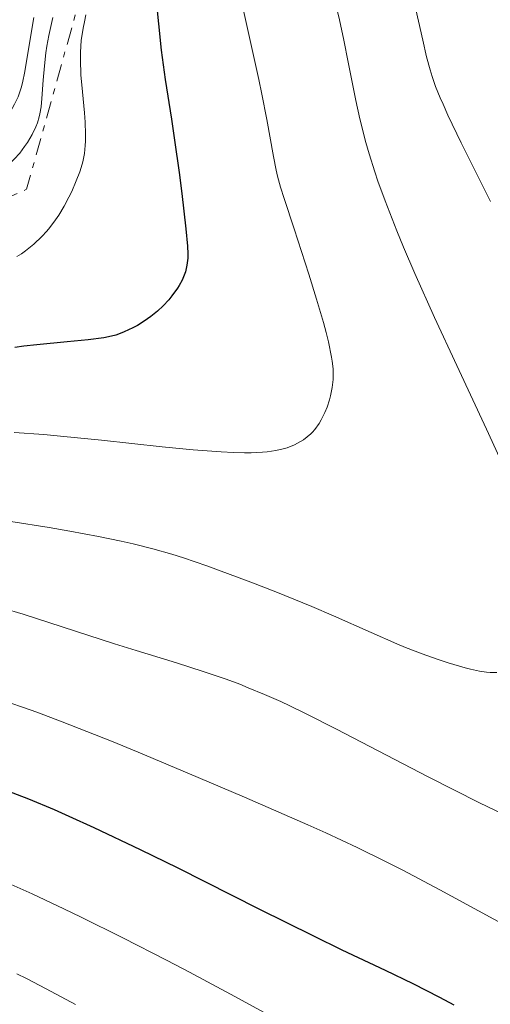
# Model space of a CAD drawing. Units: metres. Extents: x 647640 to 651080, y 4764726 to 4766908.
# Drawn here: x 648376 to 648419, y 4765466 to 4765556 of the extents above; entities that cross this region are included whole.
import ezdxf

# ---------------------------------------------------------------- set-up
doc = ezdxf.new("R2010")
doc.units = ezdxf.units.M
doc.header["$MEASUREMENT"] = 0
doc.linetypes.add('DGN Style 7', pattern=[3.4798438602180486, 1.565929737098122, -0.6959687720436097, 0.5219765790327072, -0.6959687720436097])
for name, color, linetype, lineweight in [('Curva de nivel directora', 30, 'Continuous', 30), ('Curva de nivel intermedia', 30, 'Continuous', 0), ('Escarpado', 30, 'DGN Style 7', 0)]:
    doc.layers.add(name, color=color, linetype=linetype, lineweight=lineweight)

msp = doc.modelspace()

# ---------------------------------------------------------------- linework, layer by layer
at = {"layer": 'Curva de nivel directora', "color": 30, "linetype": 'Continuous', "lineweight": 30, "flags": 128}
for points, elevation in [([(648388.74, 4765556.61), (648388.8499999995, 4765555.400000001), (648389.1099999989, 4765553.020000001), (648389.4799999997, 4765550.360000002), (648390.0399999986, 4765546.74), (648390.3200000003, 4765544.850000001), (648390.7400000005, 4765541.900000001), (648390.9799999996, 4765540.000000001), (648391.3599999996, 4765536.789999999), (648391.5000000005, 4765535.210000001), (648391.5299999994, 4765534.490000002), (648391.5199999983, 4765534.100000001), (648391.449999999, 4765533.460000001), (648391.3099999982, 4765532.859999999), (648391.2099999998, 4765532.560000001), (648391.0099999988, 4765532.100000001), (648390.7499999994, 4765531.619999999), (648390.5999999996, 4765531.380000002), (648390.0900000001, 4765530.680000001), (648389.7900000005, 4765530.32), (648389.2999999988, 4765529.790000001), (648388.7600000001, 4765529.279999999), (648388.4699999995, 4765529.04), (648388.1699999999, 4765528.810000001), (648387.5599999998, 4765528.369999999), (648386.9400000006, 4765527.990000002), (648386.5299999993, 4765527.770000001), (648385.7400000005, 4765527.400000001), (648385.2300000007, 4765527.2), (648384.9800000006, 4765527.12), (648384.5800000003, 4765527.01), (648383.8799999985, 4765526.880000001), (648382.4799999993, 4765526.699999999), (648380.5700000004, 4765526.51), (648377.7999999988, 4765526.240000002), (648376.6199999986, 4765526.109999999), (648375.7999999983, 4765525.980000002)], 1050), ([(648415.7399999987, 4765466.210000001), (648414.4400000002, 4765466.900000001), (648412.0300000005, 4765468.140000002), (648409.5000000005, 4765469.350000001), (648405.5799999998, 4765471.210000001), (648402.9800000003, 4765472.480000001), (648398.0099999993, 4765474.939999999), (648390.6399999999, 4765478.640000001), (648387.229999999, 4765480.320000002), (648383.0200000001, 4765482.330000001), (648380.7499999992, 4765483.359999999), (648379.4199999992, 4765483.949999999), (648377.079999999, 4765484.92), (648375.0000000005, 4765485.730000001)], 1075)]:
    msp.add_lwpolyline(points, dxfattribs=dict(at, elevation=elevation))
at = {"layer": 'Curva de nivel intermedia', "color": 30, "linetype": 'Continuous', "lineweight": 0, "flags": 128}
for points, elevation in [([(648402.4999999999, 4765564.409999999), (648403.1700000003, 4765562.749999999), (648403.5800000017, 4765561.62), (648403.8400000008, 4765560.88), (648404.3300000003, 4765559.4), (648404.7599999995, 4765557.949999999), (648404.9600000007, 4765557.21), (648405.2500000013, 4765556.05), (648405.6800000004, 4765554.08), (648406.140000001, 4765551.779999998), (648406.8099999991, 4765548.430000001), (648407.1800000002, 4765546.77), (648407.7100000001, 4765544.639999999), (648408.0200000006, 4765543.59), (648408.5300000003, 4765541.970000001), (648408.8200000008, 4765541.119999998), (648409.4700000013, 4765539.310000001), (648410.5300000008, 4765536.599999999), (648411.140000001, 4765535.109999998), (648412.1700000013, 4765532.71), (648413.9500000007, 4765528.720000001), (648415.9900000013, 4765524.34), (648418.7000000003, 4765518.55), (648419.8700000015, 4765516)], 1060), ([(648395.8099999998, 4765560.189999999), (648397.3299999998, 4765553.359999998), (648397.9900000015, 4765550.34), (648398.2700000008, 4765549.009999999), (648398.7100000011, 4765546.720000001), (648399.3200000013, 4765543.340000001), (648399.5600000005, 4765542.100000001), (648399.6800000012, 4765541.559999999), (648399.9500000017, 4765540.550000001), (648400.2800000003, 4765539.519999999), (648401.2100000001, 4765536.789999999), (648402.5500000013, 4765532.649999999), (648403.2400000019, 4765530.390000001)], 1055), ([(648412.1300000012, 4765557.390000001), (648412.8900000011, 4765553.939999999), (648413.2500000009, 4765552.410000001), (648413.5700000006, 4765551.220000001), (648413.7500000016, 4765550.640000001), (648414.0700000012, 4765549.720000001), (648414.4800000003, 4765548.689999999), (648414.7400000019, 4765548.099999999), (648415.1900000012, 4765547.109999999), (648416.4000000004, 4765544.59), (648419.0600000002, 4765539.25)], 1065), ([(648377.5199999993, 4765555.989999999), (648377.1300000005, 4765553.67), (648376.7200000014, 4765551.079999999), (648376.5000000001, 4765550.039999999), (648376.3700000005, 4765549.59), (648376.0900000011, 4765548.789999997), (648375.7800000004, 4765548.119999999), (648375.1500000001, 4765546.98), (648374.8500000006, 4765546.430000001), (648374.4500000004, 4765545.679999999), (648374.2200000002, 4765545.289999999), (648373.8100000012, 4765544.67), (648373.570000002, 4765544.359999999), (648372.6900000013, 4765543.32), (648371.7700000005, 4765542.279999998), (648371.2899999999, 4765541.7), (648370.5600000012, 4765540.759999999), (648370.2100000003, 4765540.24), (648369.5100000007, 4765539.140000001), (648368.1000000003, 4765536.800000001), (648367.853997573, 4765536.411050214)], 1035), ([(648382.2699999991, 4765556.220000001), (648382.1200000016, 4765555.609999999), (648382.0000000009, 4765555.029999998), (648381.8400000001, 4765553.899999999), (648381.7700000008, 4765552.829999999), (648381.7599999995, 4765552.140000001), (648381.8100000009, 4765550.770000001), (648381.9400000006, 4765549.239999999), (648382.1200000016, 4765547.319999999), (648382.1999999998, 4765546.470000001), (648382.24, 4765545.369999997), (648382.2300000011, 4765544.739999999), (648382.2100000011, 4765544.349999999), (648382.1300000006, 4765543.62), (648381.9800000008, 4765542.859999999), (648381.8300000011, 4765542.34), (648381.7100000003, 4765541.970000001), (648381.3900000007, 4765541.140000001), (648380.9700000006, 4765540.180000001), (648380.7200000002, 4765539.65), (648380.280000002, 4765538.84), (648379.7900000003, 4765538.01), (648379.5100000009, 4765537.599999999), (648378.9800000011, 4765536.900000001), (648378.7000000018, 4765536.560000001), (648378.2500000002, 4765536.069999999), (648377.5400000017, 4765535.390000001), (648376.7800000019, 4765534.779999999), (648376.3900000006, 4765534.5), (648375.9900000005, 4765534.25)], 1045), ([(648379.2500000016, 4765556.000000001), (648378.8899999995, 4765554.349999999), (648378.7199999996, 4765553.390000001), (648378.6300000002, 4765552.779999999), (648378.5000000006, 4765551.600000001), (648378.3900000011, 4765550.279999998), (648378.2600000014, 4765548.619999997), (648378.180000001, 4765547.88), (648378.0700000015, 4765547.240000002), (648378.010000001, 4765546.949999998), (648377.8500000001, 4765546.409999999), (648377.7200000006, 4765546.060000001), (648377.3899999997, 4765545.359999998), (648376.9500000017, 4765544.63), (648376.6900000002, 4765544.25)], 1040), ([(648376.6900000002, 4765544.25), (648376.2499999999, 4765543.67), (648375.7500000013, 4765543.109999998), (648375.480000001, 4765542.829999999), (648375.1900000003, 4765542.560000001), (648374.5900000012, 4765542.050000001), (648372.9000000015, 4765540.740000002), (648372.3600000006, 4765540.300000001), (648372.1399999993, 4765540.100000001), (648371.88, 4765539.8), (648371.7600000015, 4765539.65), (648371.5600000004, 4765539.319999999), (648371.2899999999, 4765538.74), (648370.8777330255, 4765537.738780204)], 1040), ([(648403.2400000019, 4765530.390000001), (648403.860000001, 4765528.269999999), (648404.1100000013, 4765527.34), (648404.3200000015, 4765526.500000001), (648404.6000000008, 4765525.119999999), (648404.6700000003, 4765524.739999999), (648404.7400000016, 4765524.04), (648404.7599999995, 4765523.439999999), (648404.7500000006, 4765523.069999999), (648404.6700000003, 4765522.359999998), (648404.5100000014, 4765521.579999999), (648404.4100000008, 4765521.239999999), (648404.1900000018, 4765520.56), (648404.0000000017, 4765520.079999999), (648403.6599999998, 4765519.399999999), (648403.480000001, 4765519.09), (648403.0899999999, 4765518.539999999), (648402.8700000008, 4765518.3), (648402.7200000011, 4765518.140000001), (648402.3900000004, 4765517.859999999), (648402.0400000016, 4765517.600000001), (648401.78, 4765517.439999999), (648401.2200000013, 4765517.15), (648400.5700000008, 4765516.880000001), (648400.1900000008, 4765516.769999999), (648399.5400000004, 4765516.619999999), (648398.7600000004, 4765516.5), (648398.310000001, 4765516.46), (648397.2800000006, 4765516.409999998), (648396.6900000006, 4765516.409999998), (648395.6900000013, 4765516.440000001), (648394.5700000017, 4765516.489999999), (648392.01, 4765516.689999999), (648389.2000000004, 4765516.970000001), (648383.6700000007, 4765517.569999998), (648380.2599999997, 4765517.910000001), (648378.4300000013, 4765518.069999999), (648375.7500000013, 4765518.26)], 1055), ([(648419.6400000014, 4765496.429999999), (648419.04, 4765496.429999999), (648418.6800000002, 4765496.46), (648418.0499999999, 4765496.560000001), (648417.2400000007, 4765496.739999999), (648416.7600000004, 4765496.869999999), (648415.2100000012, 4765497.329999999), (648414.3000000014, 4765497.630000001), (648412.8500000008, 4765498.149999999), (648411.3200000019, 4765498.730000001), (648410.5399999997, 4765499.050000001), (648408.2000000017, 4765500.069999999), (648404.7800000019, 4765501.599999999), (648402.8200000017, 4765502.439999999), (648399.5300000014, 4765503.78), (648397.2699999994, 4765504.649999999), (648393.2700000008, 4765506.130000002), (648391.1500000019, 4765506.86), (648390.0800000011, 4765507.2), (648388.350000001, 4765507.689999999), (648386.5499999995, 4765508.149999999), (648385.4600000009, 4765508.390000002), (648383.4200000003, 4765508.809999999), (648380.8000000007, 4765509.29), (648378.9200000009, 4765509.609999999), (648375.4400000006, 4765510.180000001)], 1060), ([(648390.5100000004, 4765497.309999999), (648386.82, 4765498.440000001), (648384.8600000021, 4765499.06), (648376.5700000017, 4765501.76), (648374.7000000008, 4765502.300000001), (648373.7100000007, 4765502.56), (648373.1200000006, 4765502.689999999), (648372.060000001, 4765502.880000002), (648370.9300000002, 4765503.039999999), (648370.2200000016, 4765503.119999998), (648369.0400000013, 4765503.199999999), (648368.63, 4765503.189999999), (648368.4600000002, 4765503.17), (648368.2099999998, 4765503.099999998), (648367.9600000017, 4765502.96), (648367.8400000011, 4765502.869999998), (648367.6399999999, 4765502.689999999), (648367.2000000018, 4765502.15), (648366.9300000013, 4765501.789999999), (648366.3500000001, 4765500.91), (648365.0700000017, 4765498.890000001), (648364.4600000014, 4765497.949999998), (648363.6600000013, 4765496.810000001), (648363.4518730666, 4765496.546655715)], 1065), ([(648422.48, 4765482.460000001), (648418.0700000002, 4765484.59), (648413.4000000008, 4765486.949999999), (648405.0400000013, 4765491.29), (648402.2300000016, 4765492.720000001), (648400.800000001, 4765493.409999998), (648399.9900000019, 4765493.8), (648398.51, 4765494.449999998), (648397.0300000003, 4765495.060000001), (648396.2600000014, 4765495.369999999), (648395.030000002, 4765495.829999999), (648392.940000002, 4765496.539999999), (648390.5100000004, 4765497.309999999)], 1065), ([(648420.4300000004, 4765473.429999999), (648414.4600000002, 4765476.679999999), (648411.0700000017, 4765478.470000001), (648409.4600000001, 4765479.3), (648406.9400000012, 4765480.529999999), (648404.0800000001, 4765481.859999999), (648402.4500000007, 4765482.590000001), (648396.6900000006, 4765485.119999998), (648392.4800000016, 4765486.909999999), (648387.0200000011, 4765489.189999999), (648384.5800000003, 4765490.199999999), (648380.100000001, 4765491.969999999), (648377.800000001, 4765492.83), (648376.5000000001, 4765493.300000002), (648374.35, 4765494.019999999)], 1070), ([(648403.7400000002, 4765462.640000001), (648395.8099999998, 4765466.989999999), (648391.6900000004, 4765469.189999999), (648389.6400000007, 4765470.270000001), (648385.6200000019, 4765472.319999999), (648381.8400000001, 4765474.199999999), (648380.2599999997, 4765474.96), (648377.3700000019, 4765476.32), (648375.4600000008, 4765477.179999999)], 1080), ([(648381.3200000015, 4765466.26), (648378.6600000015, 4765467.689999999), (648376.850000001, 4765468.63), (648375.9800000016, 4765469.05)], 1085)]:
    msp.add_lwpolyline(points, dxfattribs=dict(at, elevation=elevation))
at = {"layer": 'Escarpado', "color": 30, "linetype": 'DGN Style 7', "lineweight": 0, "extrusion": (-0.01567938569331466, -0.1865734718009625, 0.9823158842675893), "elevation": -898265.4690790721, "flags": 128}
msp.add_lwpolyline([(247021.9316395789, 4718383.824759703), (247016.4723272399, 4718354.658138651), (247010.721456491, 4718351.478112251)], dxfattribs=at)

doc.saveas('drawing.dxf')
